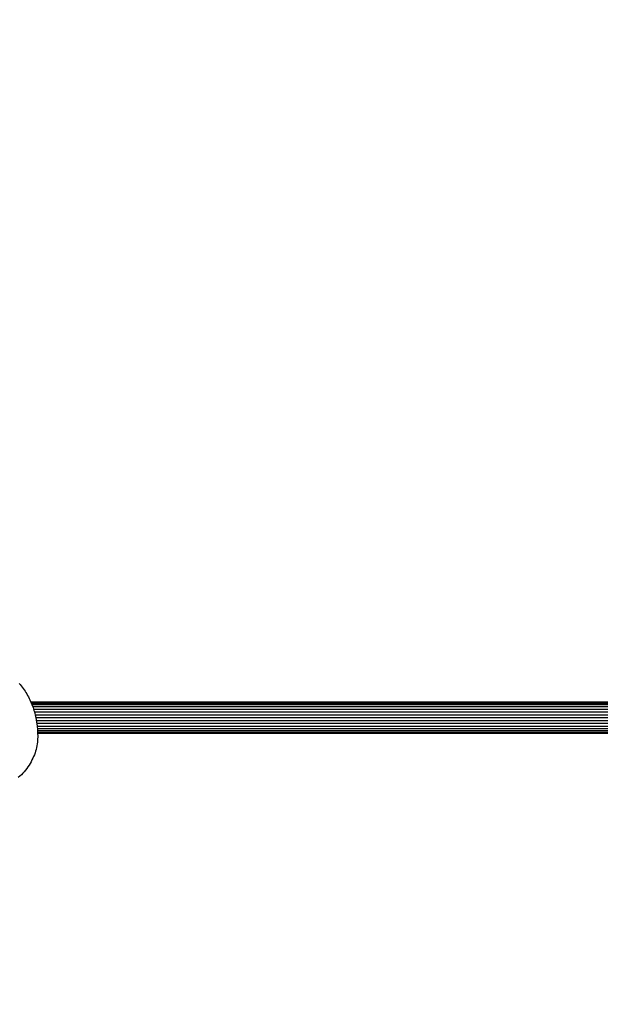
# Model space of a CAD drawing. Units: millimetres. Extents: x 0 to 291, y 0 to 204.
# Drawn here: x 185 to 200, y 32 to 58 of the extents above; entities that cross this region are included whole.
import ezdxf
from ezdxf.enums import TextEntityAlignment as Align

# ---------------------------------------------------------------- set-up
doc = ezdxf.new("R2010")
doc.units = ezdxf.units.MM
for name, color, linetype in [('COTAS', 7, 'Continuous'), ('Predeterminado', 7, 'Continuous'), ('ProfileEdges', 7, 'Continuous')]:
    doc.layers.add(name, color=color, linetype=linetype)
doc.styles.add('SEACAD_Arial', font='arial.ttf')
doc.dimstyles.new('ISO', dxfattribs={"dimtxt": 3.125, "dimasz": 3.125, "dimexe": 1.5625, "dimexo": 0, "dimgap": 0.78125, "dimtad": 0, "dimdec": 0, "dimlfac": 50, "dimtxsty": 'SEACAD_Arial', "dimblk1": '_SE_FILLED', "dimblk2": '_SE_FILLED', "dimsah": 1, "dimcen": 1.5625, "dimadec": 1, "dimazin": 0, "dimtfac": 0.5, "dimtmove": 0, "dimatfit": 3, "dimfxl": 1, "dimarcsym": 0})

# ---------------------------------------------------------------- blocks, each defined once
blk = doc.blocks.new('A$C2CD27C80')
at = {"color": 7, "linetype": 'Continuous'}
for p, q in [((920, 3308.5), (920, 5970.3)), ((924, 3310.1), (924, 5970.3)), ((929.6, 3312.3), (929.6, 5970.3)), ((936.5, 3314.6), (936.5, 5970.3)), ((944.2, 3317), (944.2, 5970.3)), ((952.2, 3319.1), (952.2, 5970.3)), ((960, 3320.9), (960, 5970.3)), ((967.8, 3322.4), (967.8, 5970.3)), ((975.8, 3323.6), (975.8, 5970.3)), ((983.5, 3324.6), (983.5, 5970.3)), ((990.4, 3325.3), (990.4, 5970.3)), ((996, 3325.7), (996, 5970.3)), ((1000, 3325.9), (1000, 5970.3)), ((917.4, 4949.7), (917, 3307.2)), ((917.7, 3307.5), (917.7, 4947.6)), ((1002.3, 3435.7), (1002.7, 4917)), ((1002.3, 3435.7), (1002.3, 4917)), ((1002.3, 3326), (1002.3, 3435.7))]:
    blk.add_line(p, q, dxfattribs=at)
at = {"layer": 'ProfileEdges', "color": 7, "linetype": 'Continuous'}
for p, q in [((917, 3307.2), (917, 4917)), ((1003, 3326), (1003, 4917)), ((996, 3325.7), (1000, 3325.9)), ((1000, 3325.9), (1000.2, 3325.9)), ((1000.2, 3325.9), (1002.3, 3326)), ((1002.3, 3326), (1003, 3326)), ((1003, 3326), (1004.7, 3326.1)), ((1004.7, 3326.1), (1009.3, 3326.2)), ((1009.3, 3326.2), (1013.9, 3326.2)), ((1013.9, 3326.2), (1018.5, 3326.1)), ((1018.5, 3326.1), (1023.3, 3325.9)), ((1023.3, 3325.9), (1028.2, 3325.5)), ((898.6, 3298.2), (902.7, 3300.4)), ((902.7, 3300.4), (906.8, 3302.5)), ((906.8, 3302.5), (910.9, 3304.5)), ((910.9, 3304.5), (915.1, 3306.4)), ((915.1, 3306.4), (917, 3307.2)), ((917, 3307.2), (917.7, 3307.5)), ((917, 3307.2), (917, 3307.2)), ((917.7, 3307.5), (919.4, 3308.3)), ((919.4, 3308.3), (920, 3308.5)), ((920, 3308.5), (923.8, 3310.1)), ((923.8, 3310.1), (924, 3310.1)), ((924, 3310.1), (928.2, 3311.7)), ((928.2, 3311.7), (929.6, 3312.3)), ((929.6, 3312.3), (932.1, 3313.2)), ((932.1, 3313.2), (936.1, 3314.5)), ((936.1, 3314.5), (936.5, 3314.6)), ((936.5, 3314.6), (940.1, 3315.8)), ((940.1, 3315.8), (944.2, 3317)), ((944.2, 3317), (948.3, 3318.1)), ((944.2, 3317), (944.2, 3317)), ((948.3, 3318.1), (952.2, 3319.1)), ((952.2, 3319.1), (952.4, 3319.2)), ((952.4, 3319.2), (956.6, 3320.1)), ((956.6, 3320.1), (960, 3320.9)), ((960, 3320.9), (960.8, 3321)), ((960.8, 3321), (965, 3321.9)), ((965, 3321.9), (967.8, 3322.4)), ((967.8, 3322.4), (969.3, 3322.6)), ((969.3, 3322.6), (973.6, 3323.3)), ((973.6, 3323.3), (975.8, 3323.6)), ((975.8, 3323.6), (978, 3323.9)), ((978, 3323.9), (982.3, 3324.5)), ((982.3, 3324.5), (983.5, 3324.6)), ((983.5, 3324.6), (986.8, 3324.9)), ((986.8, 3324.9), (990.4, 3325.3)), ((990.4, 3325.3), (991.2, 3325.3)), ((991.2, 3325.3), (995.7, 3325.7)), ((995.7, 3325.7), (996, 3325.7)), ((1028.2, 3325.5), (1033, 3324.9)), ((1033, 3324.9), (1037.9, 3324.1)), ((1037.9, 3324.1), (1042.9, 3323)), ((1042.9, 3323), (1047.8, 3321.8)), ((1047.8, 3321.8), (1052.7, 3320.4)), ((1052.7, 3320.4), (1057.6, 3318.8)), ((1057.6, 3318.8), (1062.6, 3316.9)), ((1062.6, 3316.9), (1067.5, 3314.9)), ((1067.5, 3314.9), (1072.3, 3312.7)), ((1072.3, 3312.7), (1077.2, 3310.4)), ((1077.2, 3310.4), (1082, 3307.8)), ((1082, 3307.8), (1086.8, 3305.1)), ((1086.8, 3305.1), (1091.5, 3302.2)), ((1091.5, 3302.2), (1096.2, 3299.1)), ((1096.2, 3299.1), (1100.8, 3295.9)), ((865.1, 3274.9), (868.6, 3277.8)), ((868.6, 3277.8), (872.1, 3280.6)), ((872.1, 3280.6), (875.7, 3283.4)), ((875.7, 3283.4), (879.4, 3286)), ((879.4, 3286), (883.1, 3288.6)), ((883.1, 3288.6), (886.9, 3291.1)), ((886.9, 3291.1), (890.7, 3293.6)), ((890.7, 3293.6), (894.6, 3295.9)), ((894.6, 3295.9), (898.6, 3298.2)), ((1100.8, 3295.9), (1105.4, 3292.5)), ((1105.4, 3292.5), (1109.8, 3288.9)), ((1109.8, 3288.9), (1114.2, 3285.2)), ((1114.2, 3285.2), (1118.5, 3281.3)), ((1118.5, 3281.3), (1122.4, 3277)), ((1122.4, 3277), (1126.1, 3272.6))]:
    blk.add_line(p, q, dxfattribs=at)
blk = doc.blocks.new('DMBLK113')
at = {"layer": 'Predeterminado', "linetype": 'Continuous'}
for points in [[(125.493, 70.144), (126.535, 70.144), (126.014, 73.269)], [(125.493, 9.194), (126.014, 6.069), (126.535, 9.194)]]:
    blk.add_hatch(color=7, dxfattribs=at).paths.add_polyline_path(points)
at = {"layer": 'Predeterminado', "color": 7, "linetype": 'Continuous'}
for p, q in [((137.5, 73.269), (124.452, 73.269)), ((126.014, 73.269), (126.014, 45.654)), ((126.014, 33.684), (126.014, 6.069)), ((195.145, 6.069), (124.452, 6.069))]:
    blk.add_line(p, q, dxfattribs=at)
at = {"layer": 'Predeterminado', "color": 7, "linetype": 'Continuous', "style": 'SEACAD_Arial'}
blk.add_text('7040', height=3.125, rotation=90, dxfattribs=at).set_placement((124.452, 34.778), align=Align.TOP_LEFT)
blk = doc.blocks.new('_SE_FILLED')
at = {"color": 0}
blk.add_line((0, 0), (-1, 0), dxfattribs=at)
blk.add_solid([(0, 0), (-1, -0.1665), (-1, 0.1665), (0, 0)], dxfattribs=at)
blk = doc.blocks.new('DMBLK114')
at = {"layer": 'Predeterminado', "linetype": 'Continuous'}
for points in [[(141.802, 83.346), (138.677, 82.825), (141.802, 82.305)], [(213.62, 83.346), (213.62, 82.305), (216.745, 82.825)]]:
    blk.add_hatch(color=7, dxfattribs=at).paths.add_polyline_path(points)
at = {"layer": 'Predeterminado', "color": 7, "linetype": 'Continuous'}
for p, q in [((138.677, 73.622), (138.677, 84.388)), ((216.745, 39.669), (216.745, 84.388)), ((138.677, 82.825), (171.726, 82.825)), ((183.696, 82.825), (216.745, 82.825))]:
    blk.add_line(p, q, dxfattribs=at)
at = {"layer": 'Predeterminado', "color": 7, "linetype": 'Continuous', "style": 'SEACAD_Arial'}
blk.add_text('8130', height=3.125, dxfattribs=at).set_placement((172.82, 84.388), align=Align.TOP_LEFT)

msp = doc.modelspace()

# ---------------------------------------------------------------- block references
at = {"layer": 'COTAS', "color": 7, "xscale": 0.009600000000000003, "yscale": 0.009600000000000003, "zscale": 0.009600000000000003, "rotation": 270}
msp.add_blockref('A$C2CD27C80', (153.07733, 48.939964), dxfattribs=at)

# ---------------------------------------------------------------- dimensions: what is measured, and where the dimension line sits
at = {"layer": 'Predeterminado', "color": 7, "linetype": 'Continuous'}
for base, p1, p2, angle, override, picture, middle in [((138.67733, 82.825345), (138.67733, 39.698333), (216.744653, 39.669438), 359.9787932, {"dimlfac": 104.150654, "dimrnd": 10, "dimtdec": 4}, 'DMBLK114', (177.710992, 82.825345)), ((126.01412, 73.269438), (195.144653, 73.269438), (195.144653, 6.069438), 270, {"dimdec": 2, "dimlfac": 104.7619}, 'DMBLK113', (126.01412, 39.669439))]:
    dim = msp.add_linear_dim(base=base, p1=p1, p2=p2, angle=angle, text='\\A1;<>', dimstyle='ISO', override=override, dxfattribs=at)
    dim.commit()
    dim.dimension.update_dxf_attribs({"geometry": picture, "text_midpoint": middle, "dimtype": 161})

doc.saveas('drawing.dxf')
